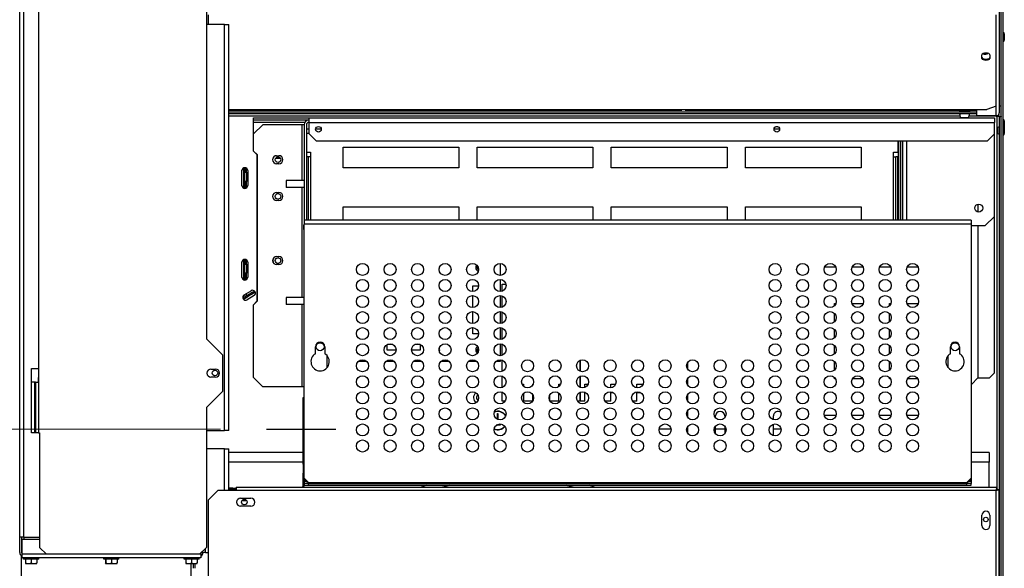
# Model space of a CAD drawing. Units: inches. Extents: x 215 to 398, y -268 to 34.
# Drawn here: x 354 to 381, y -52 to -37 of the extents above; entities that cross this region are included whole.
import ezdxf

# ---------------------------------------------------------------- set-up
doc = ezdxf.new("R2010")
doc.units = ezdxf.units.IN
doc.header["$LTSCALE"] = 16.666667
doc.header["$MEASUREMENT"] = 0
doc.layers.add('Dimensions(Dexter)', color=1, linetype='Continuous', lineweight=20, true_color=0xff0000)
doc.layers.add('Visible Edges(Dexter)', color=7, linetype='Continuous', lineweight=25)
doc.layers.add('Visible Tangent Edges(Dexter)', color=7, linetype='Continuous', lineweight=25)
doc.styles.add('DIMTXT', font='tahoma.ttf', dxfattribs={"width": 0.75})
doc.dimstyles.new('FRAC$0', dxfattribs={"dimscale": 4, "dimtxt": 0.09375, "dimasz": 0.188, "dimexe": 0.125, "dimexo": 0.125, "dimgap": 0.094, "dimtad": 0, "dimtih": 1, "dimtoh": 1, "dimdec": 6, "dimzin": 12, "dimdsep": 46, "dimlunit": 5, "dimtxsty": 'DIMTXT', "dimcen": -0.063, "dimadec": 0, "dimazin": 0, "dimtp": 0.031, "dimtm": 0.031, "dimtfac": 1, "dimtdec": 6, "dimtix": 1, "dimtofl": 0, "dimtmove": 0, "dimatfit": 3, "dimfxl": 1, "dimfrac": 2, "dimtolj": 1, "dimtzin": 12, "dimarcsym": 0})

# ---------------------------------------------------------------- blocks, each defined once
blk = doc.blocks.new('*D67')
at = {"layer": 'Defpoints', "color": 0, "linetype": 'Continuous', "transparency": 16777216}
for p in [(336.393, -6.093), (353.824, -6.093), (354.488, -74.134)]:
    blk.add_point(p, dxfattribs=at)
at = {"layer": 'Dimensions(Dexter)', "color": 7, "linetype": 'Continuous', "lineweight": 0, "transparency": 16777216}
for p, q in [((352.574, -6.093), (335.143, -6.093)), ((336.393, -7.973), (336.393, -24.8)), ((336.393, -72.254), (336.393, -30.971)), ((353.238, -74.134), (335.143, -74.134))]:
    blk.add_line(p, q, dxfattribs=at)
at = {"layer": 'Dimensions(Dexter)', "color": 7, "linetype": 'Continuous', "transparency": 16777216}
for points in [[(336.08, -7.973), (336.707, -7.973), (336.393, -6.093)], [(336.08, -72.254), (336.707, -72.254), (336.393, -74.134)]]:
    blk.add_solid(points, dxfattribs=at)
at = {"layer": 'Dimensions(Dexter)', "color": 7, "linetype": 'Continuous', "lineweight": 5, "transparency": 16777216, "insert": (336.393, -27.886), "char_height": 1.56, "attachment_point": 5, "style": 'DIMTXT'}
blk.add_mtext('\\A1;68 [1728]\\PEXHAUST', dxfattribs=at)
blk = doc.blocks.new('*D68')
at = {"layer": 'Defpoints', "color": 0, "linetype": 'Continuous', "transparency": 16777216}
for p in [(348.555, -48), (360.885, -48), (354.488, -74.134)]:
    blk.add_point(p, dxfattribs=at)
at = {"layer": 'Dimensions(Dexter)', "color": 7, "linetype": 'Continuous', "lineweight": 0, "transparency": 16777216}
for p, q in [((359.635, -48), (347.305, -48)), ((348.555, -49.88), (348.555, -55.363)), ((348.555, -72.254), (348.555, -66.77)), ((353.238, -74.134), (347.305, -74.134))]:
    blk.add_line(p, q, dxfattribs=at)
at = {"layer": 'Dimensions(Dexter)', "color": 7, "linetype": 'Continuous', "transparency": 16777216}
for points in [[(348.242, -49.88), (348.869, -49.88), (348.555, -48)], [(348.242, -72.254), (348.869, -72.254), (348.555, -74.134)]]:
    blk.add_solid(points, dxfattribs=at)
at = {"layer": 'Dimensions(Dexter)', "color": 7, "linetype": 'Continuous', "lineweight": 5, "transparency": 16777216, "insert": (348.555, -61.067), "char_height": 1.56, "attachment_point": 5, "style": 'DIMTXT'}
blk.add_mtext('\\A1;26 1/8 [664]\\PLOWER\\PDRYER\\PELEC CONN', dxfattribs=at)
blk = doc.blocks.new('*D69')
at = {"layer": 'Defpoints', "color": 0, "linetype": 'Continuous', "transparency": 16777216}
for p in [(342.297, -14.452), (360.885, -14.452), (354.488, -74.134)]:
    blk.add_point(p, dxfattribs=at)
at = {"layer": 'Dimensions(Dexter)', "color": 7, "linetype": 'Continuous', "lineweight": 0, "transparency": 16777216}
for p, q in [((359.635, -14.452), (341.047, -14.452)), ((342.297, -16.332), (342.297, -35.284)), ((342.297, -72.254), (342.297, -46.659)), ((353.238, -74.134), (341.047, -74.134))]:
    blk.add_line(p, q, dxfattribs=at)
at = {"layer": 'Dimensions(Dexter)', "color": 7, "linetype": 'Continuous', "transparency": 16777216}
for points in [[(341.984, -16.332), (342.611, -16.332), (342.297, -14.452)], [(341.984, -72.254), (342.611, -72.254), (342.297, -74.134)]]:
    blk.add_solid(points, dxfattribs=at)
at = {"layer": 'Dimensions(Dexter)', "color": 7, "linetype": 'Continuous', "lineweight": 5, "transparency": 16777216, "insert": (342.297, -40.971), "char_height": 1.56, "attachment_point": 5, "style": 'DIMTXT'}
blk.add_mtext('\\A1;59 5/8 [1516]\\PUPPER\\PDRYER\\PELEC CONN', dxfattribs=at)

msp = doc.modelspace()

# ---------------------------------------------------------------- linework, layer by layer
msp.add_line((360.8846, -47.9996), (362.782, -47.9996))
at = {"layer": 'Visible Edges(Dexter)'}
for p, q in [((380.8742, -39.1794), (380.8742, -5.9294)), ((380.922, -73.6647), (380.922, -5.9156)), ((380.9698, -5.9156), (380.9698, -73.6647)), ((354.1584, -50.9366), (354.1584, -15.3741)), ((354.6709, -33.8428), (354.6709, -46.7178)), ((359.2481, -34.4928), (359.2481, -45.5303)), ((359.3111, -36.9678), (359.3111, -36.6996)), ((380.7797, -39.1913), (380.7797, -36.6996)), ((380.8698, -36.6161), (380.8698, -39.3744)), ((359.7427, -36.9678), (359.2481, -36.9678)), ((359.7427, -36.9678), (359.8567, -36.9678)), ((359.8568, -48.0256), (359.8568, -36.9726)), ((380.9848, -37.1794), (380.9698, -37.1794)), ((380.9848, -37.1794), (380.9848, -37.4294)), ((381.0058, -37.2169), (381.0058, -37.3919)), ((380.9848, -37.4294), (380.9698, -37.4294)), ((380.3952, -37.893), (380.3952, -37.7877)), ((380.6142, -37.7877), (380.6142, -37.893)), ((380.7797, -39.1913), (380.5297, -39.285)), ((380.8742, -39.1794), (380.922, -39.1794)), ((379.7797, -39.2915), (359.8568, -39.2915)), ((359.8568, -39.3037), (372.2101, -39.3037)), ((380.2448, -39.3522), (359.8568, -39.3522)), ((380.2448, -39.4), (359.8568, -39.4)), ((372.2101, -39.2915), (372.2101, -39.3037)), ((372.3062, -39.2915), (372.3062, -39.3044)), ((372.3062, -39.3044), (380.2448, -39.3044)), ((379.7797, -39.285), (380.5297, -39.285)), ((379.7797, -39.2915), (379.7797, -39.285)), ((379.7801, -39.3191), (380.0638, -39.3191)), ((379.8282, -39.3044), (379.8282, -39.3191)), ((380.0157, -39.3044), (380.0157, -39.3191)), ((380.2448, -39.285), (380.2448, -39.4576)), ((380.2448, -39.4649), (380.2448, -39.4576)), ((380.7797, -39.4576), (380.2448, -39.4576)), ((380.7797, -39.4649), (380.2448, -39.4649)), ((380.8698, -39.3744), (380.8698, -39.3748)), ((360.5314, -39.5085), (362.0514, -39.5085)), ((360.5314, -39.572), (360.5314, -39.5085)), ((362.0374, -39.572), (360.5314, -39.572)), ((360.5314, -39.6345), (360.5314, -39.572)), ((360.5314, -40.4147), (360.5314, -39.6345)), ((360.5374, -39.948), (360.7874, -39.698)), ((361.8489, -39.698), (360.7874, -39.698)), ((361.9114, -39.698), (361.8489, -39.698)), ((361.9114, -39.698), (361.9114, -42.402)), ((361.9749, -39.698), (361.9749, -42.2976)), ((362.0374, -39.572), (362.0514, -39.572)), ((362.0514, -39.6355), (362.0374, -39.6355)), ((362.0514, -39.5085), (380.7345, -39.5085)), ((362.0514, -39.6345), (362.0514, -39.5085)), ((362.0514, -39.946), (362.0514, -39.6345)), ((379.8136, -39.4991), (380.0303, -39.4991)), ((380.7345, -39.5085), (380.7345, -39.6345)), ((380.7345, -39.946), (380.7345, -39.6345)), ((380.922, -39.4772), (380.8742, -39.4772)), ((380.8742, -72.7272), (380.8742, -39.4772)), ((380.9848, -39.5544), (380.9698, -39.5544)), ((380.984, -39.7272), (380.9698, -39.7272)), ((380.984, -39.7272), (380.984, -39.9772)), ((380.9848, -39.5544), (380.9848, -39.7277)), ((381.0058, -39.5919), (381.0058, -39.7669)), ((360.5374, -40.4157), (360.5374, -39.948)), ((362.0514, -39.8179), (361.9749, -39.8179)), ((362.2389, -40.1335), (362.0514, -39.946)), ((362.3803, -39.8179), (362.2284, -39.8179)), ((374.8803, -39.8179), (374.7284, -39.8179)), ((380.7345, -39.946), (380.547, -40.1335)), ((380.7345, -46.4634), (380.7345, -39.946)), ((380.7345, -42.197), (380.7345, -39.946)), ((380.8175, -39.7726), (380.8175, -39.9318)), ((380.984, -39.9772), (380.9698, -39.9772)), ((381.005, -39.7647), (381.005, -39.9397)), ((362.2389, -40.1335), (380.547, -40.1335)), ((378.0999, -40.1335), (378.0999, -40.447)), ((378.1085, -40.2114), (378.0999, -40.2114)), ((378.1085, -40.1335), (378.1085, -42.2976)), ((378.172, -42.2976), (378.172, -40.1335)), ((378.217, -40.1335), (378.217, -42.2976)), ((378.2345, -42.2976), (378.2345, -40.1335)), ((360.5314, -40.4147), (360.6251, -40.5085)), ((360.5374, -40.4157), (360.6311, -40.5095)), ((360.6251, -40.5085), (360.6251, -44.5085)), ((360.6311, -40.5095), (360.6311, -44.5095)), ((361.9749, -40.447), (362.089, -40.447)), ((362.089, -40.447), (362.089, -40.572)), ((362.9779, -40.8712), (362.9779, -40.3087)), ((362.9779, -40.3087), (366.1341, -40.3087)), ((366.1341, -40.3087), (366.1341, -40.8712)), ((366.6339, -40.8712), (366.6339, -40.3087)), ((366.6339, -40.3087), (369.7901, -40.3087)), ((369.7901, -40.3087), (369.7901, -40.8712)), ((370.2899, -40.8712), (370.2899, -40.3087)), ((370.2899, -40.3087), (373.4461, -40.3087)), ((373.4461, -40.3087), (373.4461, -40.8712)), ((373.9459, -40.8712), (373.9459, -40.3087)), ((373.9459, -40.3087), (377.1021, -40.3087)), ((377.1021, -40.3087), (377.1021, -40.8712)), ((377.9858, -40.572), (377.9858, -40.447)), ((377.9858, -40.447), (378.0999, -40.447)), ((378.217, -40.4829), (378.2345, -40.4829)), ((361.1451, -40.601), (361.2613, -40.601)), ((361.1626, -40.5406), (361.2246, -40.5406)), ((361.2246, -40.7596), (361.1626, -40.7596)), ((362.0265, -40.572), (361.9749, -40.572)), ((362.0265, -40.572), (362.0265, -42.2976)), ((362.089, -40.572), (362.0265, -40.572)), ((377.9858, -40.572), (378.0483, -40.572)), ((378.0999, -40.572), (378.0483, -40.572)), ((378.0483, -42.2976), (378.0483, -40.572)), ((378.0999, -42.2976), (378.0999, -40.572)), ((378.217, -40.6729), (378.2345, -40.6729)), ((360.2189, -41.3529), (360.2189, -40.9459)), ((360.2192, -41.36), (360.2192, -40.9388)), ((360.267, -41.425), (360.267, -40.8739)), ((360.297, -40.8679), (360.297, -40.9937)), ((360.297, -40.9937), (360.3448, -40.9937)), ((360.297, -41.2437), (360.297, -40.9937)), ((360.3448, -40.9937), (360.3448, -40.8844)), ((360.3448, -40.9937), (360.3448, -41.2437)), ((360.3749, -41.0393), (360.3448, -41.0393)), ((360.3749, -40.9459), (360.3749, -41.3529)), ((366.1341, -40.8712), (362.9779, -40.8712)), ((369.7901, -40.8712), (366.6339, -40.8712)), ((373.4461, -40.8712), (370.2899, -40.8712)), ((377.1021, -40.8712), (373.9459, -40.8712)), ((360.3448, -41.2437), (360.297, -41.2437)), ((360.297, -41.2437), (360.297, -41.4309)), ((360.3448, -41.4145), (360.3448, -41.2437)), ((361.422, -41.2184), (361.422, -41.4054)), ((361.9114, -41.2184), (361.422, -41.2184)), ((361.1626, -41.5406), (361.2246, -41.5406)), ((361.9114, -41.4054), (361.422, -41.4054)), ((361.2246, -41.7596), (361.1626, -41.7596)), ((380.296, -42.0777), (380.296, -41.8603)), ((362.9779, -42.2976), (362.9779, -41.9337)), ((362.9779, -41.9337), (366.1341, -41.9337)), ((366.1341, -41.9337), (366.1341, -42.2976)), ((366.6339, -42.2976), (366.6339, -41.9337)), ((366.6339, -41.9337), (369.7901, -41.9337)), ((369.7901, -41.9337), (369.7901, -42.2976)), ((370.2899, -42.2976), (370.2899, -41.9337)), ((370.2899, -41.9337), (373.4461, -41.9337)), ((373.4461, -41.9337), (373.4461, -42.2976)), ((373.9459, -42.2976), (373.9459, -41.9337)), ((373.9459, -41.9337), (377.1021, -41.9337)), ((377.1021, -41.9337), (377.1021, -42.2976)), ((378.217, -42.1079), (378.2345, -42.1079)), ((361.9129, -42.402), (361.9114, -42.402)), ((361.9114, -42.402), (361.9114, -42.4135)), ((361.9129, -42.2976), (361.9129, -42.4117)), ((380.1004, -42.2976), (361.9129, -42.2976)), ((361.9129, -49.3296), (361.9129, -42.4117)), ((380.1004, -42.2976), (380.1004, -42.4117)), ((380.1004, -42.4117), (380.1004, -49.3296)), ((380.7345, -42.197), (380.4845, -42.447)), ((361.9099, -42.557), (361.9099, -42.432)), ((361.9129, -42.557), (361.9099, -42.557)), ((361.9099, -42.557), (361.9099, -49.323)), ((380.1004, -42.447), (380.4845, -42.447)), ((380.296, -46.5886), (380.296, -42.447)), ((360.2189, -43.8529), (360.2189, -43.4459)), ((360.2192, -43.86), (360.2192, -43.4388)), ((360.267, -43.925), (360.267, -43.3739)), ((360.297, -43.3679), (360.297, -43.4937)), ((360.3448, -43.4937), (360.3448, -43.3844)), ((360.3749, -43.4459), (360.3749, -43.8529)), ((361.1626, -43.2906), (361.2246, -43.2906)), ((367.2549, -43.4781), (367.2549, -43.8061)), ((360.297, -43.4937), (360.3448, -43.4937)), ((360.297, -43.7437), (360.297, -43.4937)), ((360.3448, -43.7437), (360.297, -43.7437)), ((360.297, -43.7437), (360.297, -43.9309)), ((360.3448, -43.4937), (360.3448, -43.7437)), ((360.3448, -43.9145), (360.3448, -43.7437)), ((361.2246, -43.5096), (361.1626, -43.5096)), ((366.6339, -43.6111), (366.6339, -43.5662)), ((376.1086, -43.5715), (376.4046, -43.5715)), ((376.8586, -43.5715), (377.1546, -43.5715)), ((377.6086, -43.5715), (377.9046, -43.5715)), ((378.3586, -43.5715), (378.6546, -43.5715)), ((367.2549, -43.9156), (367.2549, -44.2436)), ((360.2803, -44.3341), (360.468, -44.2213)), ((360.3448, -44.3079), (360.3448, -44.2953)), ((360.5668, -44.27), (360.5482, -44.2393)), ((366.5114, -44.0921), (366.6701, -44.0921)), ((366.5114, -44.2435), (366.5114, -44.0921)), ((367.312, -44.0403), (367.4158, -44.0403)), ((367.312, -44.2339), (367.312, -44.0403)), ((360.2685, -44.3603), (360.2472, -44.3742)), ((360.2483, -44.4305), (360.2694, -44.4167)), ((360.2873, -44.4445), (360.2679, -44.4143)), ((360.5483, -44.355), (360.3606, -44.4678)), ((360.6251, -44.5085), (360.5314, -44.6022)), ((360.6311, -44.5095), (360.5374, -44.6032)), ((361.422, -44.4064), (361.422, -44.5934)), ((361.9099, -44.4064), (361.422, -44.4064)), ((366.5114, -44.681), (366.5114, -44.3532)), ((367.2549, -44.3531), (367.2549, -44.6811)), ((367.312, -44.6714), (367.312, -44.3627)), ((360.5314, -46.4165), (360.5314, -44.6022)), ((360.5374, -46.5905), (360.5374, -44.6032)), ((361.9099, -44.5934), (361.422, -44.5934)), ((366.5114, -45.1185), (366.5114, -44.7907)), ((367.2549, -44.7906), (367.2549, -45.1186)), ((367.312, -45.1089), (367.312, -44.8002)), ((376.372, -44.6336), (376.372, -44.5715)), ((376.372, -44.5715), (376.4113, -44.5715)), ((376.8519, -44.5715), (377.1613, -44.5715)), ((377.872, -44.6336), (377.872, -44.5715)), ((377.872, -44.5715), (377.9113, -44.5715)), ((378.3519, -44.5715), (378.6613, -44.5715)), ((376.372, -45.0711), (376.372, -44.8381)), ((377.872, -45.0711), (377.872, -44.8381)), ((366.5114, -45.3932), (366.5114, -45.2282)), ((367.2549, -45.2281), (367.2549, -45.5561)), ((367.312, -45.5464), (367.312, -45.2377)), ((376.372, -45.5086), (376.372, -45.2756)), ((377.872, -45.5086), (377.872, -45.2756)), ((359.2481, -45.5303), (359.6856, -45.9678)), ((366.6706, -45.3932), (366.5114, -45.3932)), ((362.2254, -45.9393), (362.2254, -45.7496)), ((362.4754, -45.7496), (362.4754, -45.9393)), ((364.176, -45.8386), (364.176, -45.6867)), ((364.4204, -45.8386), (364.176, -45.8386)), ((364.1971, -45.6768), (364.3161, -45.6768)), ((365.0813, -45.8386), (364.8429, -45.8386)), ((364.9471, -45.6768), (365.0661, -45.6768)), ((365.0813, -45.6836), (365.0813, -45.8386)), ((367.2549, -45.6656), (367.2549, -45.9936)), ((367.312, -45.9839), (367.312, -45.6752)), ((376.372, -45.9461), (376.372, -45.7131)), ((377.872, -45.9461), (377.872, -45.7131)), ((379.5379, -45.9393), (379.5379, -45.7496)), ((379.7879, -45.7496), (379.7879, -45.9393)), ((359.6856, -45.9678), (359.6856, -46.9678)), ((362.5349, -45.9871), (362.5349, -46.3245)), ((363.625, -46.1536), (363.3882, -46.1536)), ((364.375, -46.1536), (364.1382, -46.1536)), ((365.125, -46.1536), (364.8882, -46.1536)), ((365.875, -46.1536), (365.6382, -46.1536)), ((366.625, -46.1536), (366.3882, -46.1536)), ((367.2549, -46.1536), (367.1382, -46.1536)), ((367.2549, -46.1031), (367.2549, -46.1536)), ((367.312, -46.4214), (367.312, -46.1127)), ((369.442, -46.1163), (369.442, -46.4178)), ((369.442, -46.4178), (369.442, -46.1163)), ((372.3768, -46.3673), (372.3768, -46.1668)), ((376.372, -46.3836), (376.372, -46.1506)), ((377.872, -46.3836), (377.872, -46.1506)), ((379.4754, -46.3212), (379.4754, -45.9905)), ((354.4834, -48.0928), (354.4834, -46.3428)), ((354.4834, -46.3428), (354.6709, -46.3428)), ((359.3731, -46.3583), (359.4981, -46.3583)), ((360.5374, -46.4225), (360.5314, -46.4165)), ((359.4981, -46.5773), (359.3731, -46.5773)), ((360.7874, -46.8405), (360.5374, -46.5905)), ((367.312, -46.8589), (367.312, -46.5502)), ((369.442, -46.5538), (369.442, -46.8553)), ((369.442, -46.8553), (369.442, -46.5538)), ((372.3768, -46.8048), (372.3768, -46.6043)), ((376.372, -46.6215), (376.372, -46.5881)), ((376.398, -46.6215), (376.372, -46.6215)), ((377.148, -46.6215), (376.8652, -46.6215)), ((377.872, -46.6215), (377.872, -46.5881)), ((377.898, -46.6215), (377.872, -46.6215)), ((378.648, -46.6215), (378.3652, -46.6215)), ((380.296, -46.5886), (380.1004, -46.7842)), ((380.5939, -46.604), (380.2806, -46.604)), ((380.7345, -46.4634), (380.5939, -46.604)), ((354.5606, -46.7178), (354.4834, -46.7178)), ((354.5919, -46.7178), (354.5606, -46.7178)), ((354.5919, -46.7178), (354.6709, -46.7178)), ((354.5919, -46.7178), (354.5919, -48.0928)), ((359.6856, -46.9678), (359.2481, -47.4053)), ((361.8489, -46.8405), (360.7874, -46.8405)), ((361.9099, -46.8405), (361.8489, -46.8405)), ((367.8563, -46.7703), (367.897, -46.7703)), ((367.897, -46.7703), (367.897, -46.8266)), ((368.147, -46.7703), (368.1569, -46.7703)), ((368.147, -46.7893), (368.147, -46.7703)), ((368.6063, -46.7703), (368.607, -46.7703)), ((368.607, -46.7703), (368.607, -46.7719)), ((368.857, -46.7703), (368.9069, -46.7703)), ((368.857, -46.8342), (368.857, -46.7703)), ((369.567, -46.7703), (369.6569, -46.7703)), ((369.567, -46.857), (369.567, -46.7703)), ((370.277, -46.7703), (370.4069, -46.7703)), ((370.277, -46.8673), (370.277, -46.7703)), ((370.277, -47.2303), (370.277, -46.9794)), ((370.987, -46.7703), (371.1569, -46.7703)), ((370.987, -46.8674), (370.987, -46.7703)), ((370.987, -47.2303), (370.987, -46.9793)), ((361.8838, -48.9474), (361.8838, -47.1349)), ((361.8838, -47.1349), (361.9099, -47.1349)), ((366.6241, -47.1747), (366.6673, -47.1747)), ((367.312, -47.2303), (367.312, -46.9877)), ((367.3949, -47.2303), (367.312, -47.2303)), ((367.897, -47.02), (367.897, -47.2303)), ((368.1449, -47.2303), (367.897, -47.2303)), ((368.147, -47.2268), (368.147, -47.0574)), ((368.607, -47.0748), (368.607, -47.2094)), ((368.857, -47.2303), (368.6183, -47.2303)), ((368.857, -47.2303), (368.857, -47.0124)), ((369.442, -47.2303), (369.3683, -47.2303)), ((369.442, -46.9913), (369.442, -47.2303)), ((369.442, -47.2303), (369.442, -46.9913)), ((369.567, -47.2303), (369.442, -47.2303)), ((369.567, -47.2303), (369.567, -46.9896)), ((369.567, -47.0003), (369.589, -47.0003)), ((370.277, -47.2303), (370.1183, -47.2303)), ((370.277, -47.0003), (370.339, -47.0003)), ((370.987, -47.2303), (370.8683, -47.2303)), ((370.987, -47.0003), (371.089, -47.0003)), ((372.3768, -47.2423), (372.3768, -47.0418)), ((359.2481, -47.4053), (359.2481, -51.2178)), ((372.3768, -47.6798), (372.3768, -47.4793)), ((367.1894, -47.573), (367.1994, -47.573)), ((367.1894, -47.7292), (367.1894, -47.573)), ((367.1994, -47.573), (367.1994, -47.7333)), ((373.1318, -47.686), (373.1318, -47.6365)), ((373.3818, -47.6365), (373.3818, -47.6855)), ((374.7118, -47.7373), (374.7118, -47.6365)), ((376.4152, -47.6215), (376.0981, -47.6215)), ((377.1652, -47.6215), (376.8481, -47.6215)), ((377.9152, -47.6215), (377.5981, -47.6215)), ((378.6652, -47.6215), (378.3481, -47.6215)), ((359.2481, -48.0303), (359.7427, -48.0303)), ((359.8567, -48.0303), (359.7427, -48.0303)), ((367.2569, -47.8905), (367.1524, -47.8905)), ((367.1658, -47.8805), (367.2569, -47.8805)), ((367.2569, -47.8805), (367.2569, -47.8905)), ((371.9193, -47.9965), (371.5939, -47.9965)), ((372.3768, -47.9965), (372.3439, -47.9965)), ((372.3768, -48.1173), (372.3768, -47.9168)), ((373.1318, -48.1235), (373.1318, -47.9107)), ((373.3818, -47.9965), (373.1318, -47.9965)), ((373.3818, -47.9112), (373.3818, -48.123)), ((374.7118, -48.1748), (374.7118, -47.8593)), ((374.9193, -47.9965), (374.7118, -47.9965)), ((354.5983, -48.0928), (354.4834, -48.0928)), ((354.6709, -48.0928), (354.5983, -48.0928)), ((354.6709, -48.0928), (354.7022, -48.0928)), ((354.7022, -48.0928), (354.7022, -51.2178)), ((359.7427, -48.5303), (359.2481, -48.5303)), ((359.7427, -48.5303), (359.8567, -48.5303)), ((359.8568, -49.6697), (359.8568, -48.5351)), ((361.8838, -48.6342), (359.8568, -48.6342)), ((380.5945, -48.6342), (380.1004, -48.6342)), ((380.5945, -48.6342), (380.5945, -48.8993)), ((361.9099, -48.9474), (361.8838, -48.9474)), ((361.8838, -48.9474), (361.8838, -49.1974)), ((380.5945, -49.5796), (380.5945, -48.8993)), ((361.8838, -49.5448), (361.8838, -49.1974)), ((361.8838, -49.1974), (361.9099, -49.1974)), ((361.9129, -49.323), (361.9099, -49.323)), ((361.9114, -49.3414), (361.9114, -49.4754)), ((362.0379, -49.4546), (361.9129, -49.3296)), ((380.1004, -49.3296), (379.9754, -49.4546)), ((380.0989, -49.3414), (380.0989, -49.4129)), ((359.9704, -49.6073), (359.8568, -49.6073)), ((359.8568, -49.6349), (359.9704, -49.6349)), ((359.9704, -49.6349), (359.9704, -49.6073)), ((359.9704, -49.6073), (360.0611, -49.6073)), ((360.0611, -49.6349), (359.9704, -49.6349)), ((360.0611, -49.5796), (380.8068, -49.5796)), ((360.0611, -49.5796), (360.0611, -49.6697)), ((361.9114, -49.4754), (361.9114, -49.527)), ((362.0364, -49.4754), (361.9114, -49.4754)), ((361.9114, -49.527), (362.0364, -49.527)), ((361.9114, -49.527), (361.9114, -49.5448)), ((362.0364, -49.527), (362.0364, -49.4754)), ((362.0364, -49.4754), (379.9739, -49.4754)), ((362.0364, -49.527), (379.9739, -49.527)), ((379.9754, -49.4546), (362.0379, -49.4546)), ((379.9739, -49.4754), (379.9739, -49.527)), ((380.0989, -49.4754), (379.9739, -49.4754)), ((379.9739, -49.527), (380.0989, -49.527)), ((380.0989, -49.4129), (380.0989, -49.4754)), ((380.0989, -49.527), (380.0989, -49.4754)), ((380.8068, -49.6072), (380.8068, -49.5796)), ((380.8422, -49.6425), (380.8698, -49.6425)), ((380.8698, -70.1639), (380.8698, -49.6425)), ((359.3111, -49.9197), (359.5611, -49.6697)), ((359.3111, -53.5447), (359.3111, -49.9197)), ((360.0611, -49.6697), (359.5611, -49.6697)), ((360.183, -49.8776), (360.464, -49.8776)), ((360.464, -50.0966), (360.183, -50.0966)), ((360.35, -49.9467), (360.2157, -49.9467)), ((380.3953, -50.6233), (380.3953, -50.3421)), ((380.6141, -50.3421), (380.6141, -50.6233)), ((354.2725, -50.9366), (354.1584, -50.9366)), ((354.1584, -51.3537), (354.1584, -50.9366)), ((354.21, -50.9366), (354.21, -51.3537)), ((354.2209, -51.0074), (354.2209, -51.4053)), ((354.7022, -51.0074), (354.2209, -51.0074)), ((354.2725, -50.9366), (354.7022, -50.9366)), ((354.8897, -51.4053), (354.7022, -51.2178)), ((359.2481, -51.2178), (359.0606, -51.4053)), ((354.21, -51.3537), (354.2209, -51.3537)), ((354.2209, -51.4053), (354.2209, -51.5074)), ((359.0959, -51.5074), (354.2209, -51.5074)), ((354.2639, -51.5384), (354.2639, -51.5074)), ((354.6779, -51.5384), (354.2639, -51.5384)), ((354.3149, -51.5384), (354.3149, -51.6392)), ((354.4709, -51.5384), (354.4709, -51.6392)), ((354.6269, -51.5384), (354.6269, -51.6392)), ((354.6779, -51.5384), (354.6779, -51.5074)), ((359.0606, -51.4053), (354.8897, -51.4053)), ((356.4514, -51.5384), (356.4514, -51.5074)), ((356.8654, -51.5384), (356.4514, -51.5384)), ((356.502, -51.5384), (356.502, -51.6392)), ((356.5028, -51.5384), (356.5028, -51.6392)), ((356.6592, -51.5384), (356.6592, -51.6392)), ((356.8148, -51.5384), (356.8148, -51.6392)), ((356.8654, -51.5384), (356.8654, -51.5074)), ((358.6389, -51.5384), (358.6389, -51.5074)), ((359.0529, -51.5384), (358.6389, -51.5384)), ((358.6899, -51.5384), (358.6899, -51.6392)), ((358.8459, -51.5384), (358.8459, -51.6392)), ((359.0019, -51.5384), (359.0019, -51.6392)), ((359.0529, -51.5384), (359.0529, -51.5074)), ((359.0959, -51.37), (359.0959, -51.4053)), ((359.0959, -51.4053), (359.0959, -51.5074)), ((359.2209, -51.3537), (359.1122, -51.3537)), ((359.2209, -51.3537), (359.3111, -51.3537)), ((354.3149, -51.6392), (354.3149, -51.6584)), ((354.3149, -51.6584), (354.3929, -51.6584)), ((354.3929, -51.6584), (354.5489, -51.6584)), ((354.5489, -51.6584), (354.6269, -51.6584)), ((354.6269, -51.6584), (354.6269, -51.6392)), ((356.5024, -51.6584), (356.581, -51.6584)), ((356.581, -51.6584), (356.737, -51.6584)), ((356.737, -51.6584), (356.8144, -51.6584)), ((358.6899, -51.6392), (358.6899, -51.6584)), ((358.6899, -51.6584), (358.7679, -51.6584)), ((358.7679, -51.6584), (358.9239, -51.6584)), ((358.8977, -51.7888), (358.8977, -51.6584)), ((358.9239, -51.6584), (359.0019, -51.6584)), ((358.9373, -51.6584), (358.9373, -51.7888)), ((359.0019, -51.6584), (359.0019, -51.6392))]:
    msp.add_line(p, q, dxfattribs=at)
for centre, radius in [((362.3044, -39.8205), 0.076), ((374.8044, -39.8205), 0.076), ((361.2032, -40.65), 0.076), ((361.2032, -41.65), 0.076), ((380.3078, -41.969), 0.1094), ((361.2032, -43.4), 0.076), ((363.5066, -43.6421), 0.164), ((364.2566, -43.6421), 0.164), ((365.0066, -43.6421), 0.164), ((365.7566, -43.6421), 0.164), ((366.5066, -43.6421), 0.164), ((367.2566, -43.6421), 0.164), ((374.7566, -43.6421), 0.164), ((375.5066, -43.6421), 0.164), ((376.2566, -43.6421), 0.164), ((377.0066, -43.6421), 0.164), ((377.7566, -43.6421), 0.164), ((378.5066, -43.6421), 0.164), ((363.5066, -44.0796), 0.164), ((364.2566, -44.0796), 0.164), ((365.0066, -44.0796), 0.164), ((365.7566, -44.0796), 0.164), ((366.5066, -44.0796), 0.164), ((367.2566, -44.0796), 0.164), ((374.7566, -44.0796), 0.164), ((375.5066, -44.0796), 0.164), ((376.2566, -44.0796), 0.164), ((377.0066, -44.0796), 0.164), ((377.7566, -44.0796), 0.164), ((378.5066, -44.0796), 0.164), ((363.5066, -44.5171), 0.164), ((364.2566, -44.5171), 0.164), ((365.0066, -44.5171), 0.164), ((365.7566, -44.5171), 0.164), ((366.5066, -44.5171), 0.164), ((367.2566, -44.5171), 0.164), ((374.7566, -44.5171), 0.164), ((375.5066, -44.5171), 0.164), ((376.2566, -44.5171), 0.164), ((377.0066, -44.5171), 0.164), ((377.7566, -44.5171), 0.164), ((378.5066, -44.5171), 0.164), ((363.5066, -44.9546), 0.164), ((364.2566, -44.9546), 0.164), ((365.0066, -44.9546), 0.164), ((365.7566, -44.9546), 0.164), ((366.5066, -44.9546), 0.164), ((367.2566, -44.9546), 0.164), ((374.7566, -44.9546), 0.164), ((375.5066, -44.9546), 0.164), ((376.2566, -44.9546), 0.164), ((377.0066, -44.9546), 0.164), ((377.7566, -44.9546), 0.164), ((378.5066, -44.9546), 0.164), ((363.5066, -45.3921), 0.164), ((364.2566, -45.3921), 0.164), ((365.0066, -45.3921), 0.164), ((365.7566, -45.3921), 0.164), ((366.5066, -45.3921), 0.164), ((367.2566, -45.3921), 0.164), ((374.7566, -45.3921), 0.164), ((375.5066, -45.3921), 0.164), ((376.2566, -45.3921), 0.164), ((377.0066, -45.3921), 0.164), ((377.7566, -45.3921), 0.164), ((378.5066, -45.3921), 0.164), ((362.3474, -45.7496), 0.109), ((363.5066, -45.8296), 0.164), ((364.2566, -45.8296), 0.164), ((365.0066, -45.8296), 0.164), ((365.7566, -45.8296), 0.164), ((366.5066, -45.8296), 0.164), ((367.2566, -45.8296), 0.164), ((374.7566, -45.8296), 0.164), ((375.5066, -45.8296), 0.164), ((376.2566, -45.8296), 0.164), ((377.0066, -45.8296), 0.164), ((377.7566, -45.8296), 0.164), ((378.5066, -45.8296), 0.164), ((379.6629, -45.7496), 0.109), ((363.5066, -46.2671), 0.164), ((364.2566, -46.2671), 0.164), ((365.0066, -46.2671), 0.164), ((365.7566, -46.2671), 0.164), ((366.5066, -46.2671), 0.164), ((367.2566, -46.2671), 0.164), ((368.0066, -46.2671), 0.164), ((368.7566, -46.2671), 0.164), ((369.5066, -46.2671), 0.164), ((370.2566, -46.2671), 0.164), ((371.0066, -46.2671), 0.164), ((371.7566, -46.2671), 0.164), ((372.5066, -46.2671), 0.164), ((373.2566, -46.2671), 0.164), ((374.0066, -46.2671), 0.164), ((374.7566, -46.2671), 0.164), ((375.5066, -46.2671), 0.164), ((376.2566, -46.2671), 0.164), ((377.0066, -46.2671), 0.164), ((377.7566, -46.2671), 0.164), ((378.5066, -46.2671), 0.164), ((359.4818, -46.4653), 0.076), ((363.5066, -46.7046), 0.164), ((364.2566, -46.7046), 0.164), ((365.0066, -46.7046), 0.164), ((365.7566, -46.7046), 0.164), ((366.5066, -46.7046), 0.164), ((367.2566, -46.7046), 0.164), ((368.0066, -46.7046), 0.164), ((368.7566, -46.7046), 0.164), ((369.5066, -46.7046), 0.164), ((370.2566, -46.7046), 0.164), ((371.0066, -46.7046), 0.164), ((371.7566, -46.7046), 0.164), ((372.5066, -46.7046), 0.164), ((373.2566, -46.7046), 0.164), ((374.0066, -46.7046), 0.164), ((374.7566, -46.7046), 0.164), ((375.5066, -46.7046), 0.164), ((376.2566, -46.7046), 0.164), ((377.0066, -46.7046), 0.164), ((377.7566, -46.7046), 0.164), ((378.5066, -46.7046), 0.164), ((363.5066, -47.1421), 0.164), ((364.2566, -47.1421), 0.164), ((365.0066, -47.1421), 0.164), ((365.7566, -47.1421), 0.164), ((366.5066, -47.1421), 0.164), ((367.2566, -47.1421), 0.164), ((368.0066, -47.1421), 0.164), ((368.7566, -47.1421), 0.164), ((369.5066, -47.1421), 0.164), ((370.2566, -47.1421), 0.164), ((371.0066, -47.1421), 0.164), ((371.7566, -47.1421), 0.164), ((372.5066, -47.1421), 0.164), ((373.2566, -47.1421), 0.164), ((374.0066, -47.1421), 0.164), ((374.7566, -47.1421), 0.164), ((375.5066, -47.1421), 0.164), ((376.2566, -47.1421), 0.164), ((377.0066, -47.1421), 0.164), ((377.7566, -47.1421), 0.164), ((378.5066, -47.1421), 0.164), ((363.5066, -47.5796), 0.164), ((364.2566, -47.5796), 0.164), ((365.0066, -47.5796), 0.164), ((365.7566, -47.5796), 0.164), ((366.5066, -47.5796), 0.164), ((367.2566, -47.5796), 0.164), ((368.0066, -47.5796), 0.164), ((368.7566, -47.5796), 0.164), ((369.5066, -47.5796), 0.164), ((370.2566, -47.5796), 0.164), ((371.0066, -47.5796), 0.164), ((371.7566, -47.5796), 0.164), ((372.5066, -47.5796), 0.164), ((373.2566, -47.5796), 0.164), ((374.0066, -47.5796), 0.164), ((374.7566, -47.5796), 0.164), ((375.5066, -47.5796), 0.164), ((376.2566, -47.5796), 0.164), ((377.0066, -47.5796), 0.164), ((377.7566, -47.5796), 0.164), ((378.5066, -47.5796), 0.164), ((363.5066, -48.0171), 0.164), ((364.2566, -48.0171), 0.164), ((365.0066, -48.0171), 0.164), ((365.7566, -48.0171), 0.164), ((366.5066, -48.0171), 0.164), ((367.2566, -48.0171), 0.164), ((368.0066, -48.0171), 0.164), ((368.7566, -48.0171), 0.164), ((369.5066, -48.0171), 0.164), ((370.2566, -48.0171), 0.164), ((371.0066, -48.0171), 0.164), ((371.7566, -48.0171), 0.164), ((372.5066, -48.0171), 0.164), ((373.2566, -48.0171), 0.164), ((374.0066, -48.0171), 0.164), ((374.7566, -48.0171), 0.164), ((375.5066, -48.0171), 0.164), ((376.2566, -48.0171), 0.164), ((377.0066, -48.0171), 0.164), ((377.7566, -48.0171), 0.164), ((378.5066, -48.0171), 0.164), ((363.5066, -48.4546), 0.164), ((364.2566, -48.4546), 0.164), ((365.0066, -48.4546), 0.164), ((365.7566, -48.4546), 0.164), ((366.5066, -48.4546), 0.164), ((367.2566, -48.4546), 0.164), ((368.0066, -48.4546), 0.164), ((368.7566, -48.4546), 0.164), ((369.5066, -48.4546), 0.164), ((370.2566, -48.4546), 0.164), ((371.0066, -48.4546), 0.164), ((371.7566, -48.4546), 0.164), ((372.5066, -48.4546), 0.164), ((373.2566, -48.4546), 0.164), ((374.0066, -48.4546), 0.164), ((374.7566, -48.4546), 0.164), ((375.5066, -48.4546), 0.164), ((376.2566, -48.4546), 0.164), ((377.0066, -48.4546), 0.164), ((377.7566, -48.4546), 0.164), ((378.5066, -48.4546), 0.164), ((360.2829, -49.9823), 0.076), ((380.5022, -50.4592), 0.0625)]:
    msp.add_circle(centre, radius, dxfattribs=at)
for centre, radius, start, end in [((359.7427, -36.9726), 0.1141, 0, 2.37336), ((380.876, -37.3356), 0.125, 90.84801, 92.86598), ((380.9618, -37.2169), 0.044, 0, 58.49765), ((380.876, -37.2731), 0.125, 267.13402, 269.15199), ((380.9618, -37.3919), 0.044, 301.50235, 0), ((380.1736, -39.339), 0.394, 177.10443, 181.91372), ((380.1736, -39.339), 0.394, 188.90023, 203.97494), ((379.6703, -39.339), 0.394, 336.02506, 351.09977), ((379.6703, -39.339), 0.394, 358.08628, 2.89557), ((380.7797, -39.3748), 0.0901, 270, 0), ((362.0374, -39.698), 0.126, 90, 180), ((362.0374, -39.698), 0.0625, 90, 180), ((380.961, -39.7647), 0.044, 0, 58.49765), ((380.9618, -39.5919), 0.044, 0, 58.49765), ((380.8752, -39.8834), 0.125, 90.48129, 117.51624), ((380.8752, -39.8209), 0.125, 242.48376, 269.51871), ((380.961, -39.9397), 0.044, 301.50235, 0), ((380.9618, -39.7669), 0.044, 349.05527, 0), ((361.1626, -40.6501), 0.1095, 90, 270), ((361.2246, -40.6501), 0.1095, 270, 90), ((360.2969, -40.9459), 0.078, 0, 180), ((360.2969, -41.3529), 0.078, 180, 0), ((361.1626, -41.6501), 0.1095, 90, 270), ((361.2246, -41.6501), 0.1095, 270, 90), ((362.024, -42.432), 0.1141, 166.83225, 180), ((360.2969, -43.4459), 0.078, 0, 180), ((361.1626, -43.4001), 0.1095, 90, 270), ((361.2032, -43.4), 0.1405, 145.60942, 214.74317), ((361.2246, -43.4001), 0.1095, 270, 90), ((365.5074, -43.5886), 0.1025, 326.30965, 9.47258), ((366.6949, -43.5886), 0.1025, 138.9568, 252.75905), ((366.6949, -43.5886), 0.065, 143.75445, 247.9614), ((360.2969, -43.8529), 0.078, 180, 0), ((367.4689, -55.6342), 13.3319, 121.27228, 122.69264), ((367.4689, -55.6342), 13.296, 121.27228, 122.69264), ((360.5082, -44.2881), 0.078, 301, 121), ((367.4689, -55.6342), 13.3319, 121.20548, 121.27228), ((367.4689, -55.6342), 13.296, 121.19911, 121.27228), ((360.3204, -44.4009), 0.078, 121, 301), ((367.4689, -55.6342), 13.3319, 122.69264, 122.79846), ((367.4689, -55.6342), 13.296, 122.69264, 122.79704), ((360.2345, -44.3079), 0.0625, 303, 343.59681), ((360.2345, -44.3079), 0.1103, 315.1967, 0), ((362.3504, -45.7496), 0.125, 0, 180), ((379.6629, -45.7496), 0.125, 0, 180), ((365.5074, -45.8386), 0.1025, 335.72354, 28.42385), ((366.6949, -45.8386), 0.1025, 116.9338, 237.5767), ((366.6949, -45.8386), 0.065, 118.8842, 235.62631), ((362.3504, -46.1558), 0.25, 120, 60), ((379.6629, -46.1558), 0.25, 120, 60), ((359.3731, -46.4678), 0.1095, 90, 270), ((359.4981, -46.4678), 0.1095, 270, 90), ((355.5334, -46.7178), 0.8765, 169.74877, 180), ((366.6944, -47.1355), 0.0805, 121.47809, 242.5485), ((367.1944, -47.7605), 0.245, 29.07016, 112.95185), ((367.1944, -47.7605), 0.255, 30.99914, 111.02287), ((373.2568, -47.6365), 0.125, 0, 180), ((374.8368, -47.6365), 0.125, 50.90969, 180), ((359.7427, -48.0256), 0.1141, 357.62664, 0), ((367.1944, -47.7605), 0.255, 246.85022, 320.4223), ((367.1944, -47.7605), 0.245, 246.28402, 320.9885), ((359.7427, -48.5351), 0.1141, 0, 2.37336), ((362.024, -49.323), 0.1141, 180, 268.16247), ((379.9863, -49.323), 0.1141, 273.41818, 356.58182), ((361.8213, -49.5448), 0.0625, 326.19832, 0), ((361.8213, -49.5448), 0.0901, 337.30009, 0), ((367.4689, -55.6342), 6.5, 110.02066, 111.33378), ((367.4689, -55.6342), 6.3107, 104.58836, 106.3774), ((367.4689, -55.6342), 6.3107, 73.6226, 75.41164), ((367.4689, -55.6342), 6.5, 68.66622, 69.97934), ((360.183, -49.9871), 0.1095, 90, 270), ((360.464, -49.9871), 0.1095, 270, 90), ((380.5047, -50.3421), 0.1094, 0, 180), ((380.5047, -50.6233), 0.1094, 180, 0), ((354.2725, -51.3537), 0.1141, 180, 243.11284), ((354.2725, -51.3537), 0.0625, 180, 214.35063), ((359.0443, -51.3537), 0.1141, 296.88716, 0), ((359.0443, -51.3537), 0.0625, 325.64937, 354.8074), ((356.6584, -51.4378), 0.2702, 305.26439, 305.26478)]:
    msp.add_arc(centre, radius, start, end, dxfattribs=at)
for centre, major_axis, ratio, start_param, end_param in [((380.5047, -37.7877), (-0.1095, 0), 0.3746066, 3.1415927, 6.2831853), ((380.4948, -37.7528), (0.0625, 0), 0.3746066, 3.3075852, 6.3287883), ((380.4948, -37.7272), (0.0625, 0), 0.3746066, 4.3115119, 5.2356849), ((380.5047, -37.8674), (-0.1095, 0), 0.3746066, 0, 3.1415927), ((380.5047, -37.893), (0.1095, 0), 0.3746066, 3.1415927, 6.2831853), ((380.7797, -39.3744), (0.0901, 0), 0.9271839, 5.4996767, 6.2831853), ((360.4535, -41.1754), (-0.1103, 0), 0.7071068, 5.5059122, 6.1126503), ((354.3929, -51.4378), (0, -0.2206), 0.8660254, 5.862651, 6.2831853), ((354.3929, -51.4378), (0, -0.2206), 0.8660254, 0, 0.4205343), ((354.5489, -51.4378), (0, -0.2206), 0.8660254, 5.862651, 6.2831853), ((354.5489, -51.4378), (0, -0.2206), 0.8660254, 0, 0.4205343), ((356.5024, -51.4378), (0, -0.2206), 0.004371, 5.862651, 6.2831853), ((356.5024, -51.4378), (0, -0.2206), 0.004371, 0.0000006, 0.4205349), ((356.581, -51.4378), (0, -0.2206), 0.8682026, 5.862651, 6.2831853), ((356.581, -51.4378), (0, -0.2206), 0.8682026, 0, 0.4205343), ((356.737, -51.4378), (0, -0.2206), 0.8638317, 5.862651, 6.2831853), ((356.737, -51.4378), (0, -0.2206), 0.8638317, 0, 0.4205343), ((356.8144, -51.4378), (0, -0.2206), 0.004371, 0.0030908, 0.4205343), ((358.7679, -51.4378), (0, -0.2206), 0.8660254, 5.862651, 6.2831853), ((358.7679, -51.4378), (0, -0.2206), 0.8660254, 0, 0.4205343), ((358.9239, -51.4378), (0, -0.2206), 0.8660254, 5.862651, 6.2831853), ((358.9239, -51.4378), (0, -0.2206), 0.8660254, 0, 0.4205343)]:
    msp.add_ellipse(centre, major_axis=major_axis, ratio=ratio, start_param=start_param, end_param=end_param, dxfattribs=at)
for points, knots in [([(380.922, -39.1794), (380.922, -39.1806), (380.9192, -39.1818), (380.9082, -39.1843), (380.9001, -39.1855), (380.8839, -39.1874), (380.8771, -39.1882), (380.8698, -39.1889)], [0, 0, 0, 0, 0.11028973, 0.11028973, 0.22052384, 0.22052384, 0.28659828, 0.28659828, 0.28659828, 0.28659828]), ([(380.8117, -39.4625), (380.8261, -39.4637), (380.8404, -39.4649), (380.867, -39.4674), (380.8792, -39.4686), (380.8996, -39.471), (380.9078, -39.4722), (380.919, -39.4747), (380.922, -39.4759), (380.922, -39.4772)], [0, 0, 0, 0, 0.11028973, 0.11028973, 0.22052384, 0.22052384, 0.33075791, 0.33075791, 0.44307285, 0.44307285, 0.44307285, 0.44307285]), ([(380.8742, -39.4772), (380.8742, -39.476), (380.8726, -39.4747), (380.8662, -39.4723), (380.8616, -39.471), (380.8499, -39.4686), (380.843, -39.4674), (380.8279, -39.4649), (380.8198, -39.4637), (380.8117, -39.4625)], [0, 0, 0, 0, 0.06344175, 0.06344175, 0.12685143, 0.12685143, 0.19026106, 0.19026106, 0.25295106, 0.25295106, 0.25295106, 0.25295106]), ([(380.794, -49.6032), (380.792, -49.6104), (380.7899, -49.6191), (380.7878, -49.6287), (380.7851, -49.6413), (380.7824, -49.6555), (380.7797, -49.6697)], [-0.52813282, -0.52813282, -0.52813282, -0.52813282, -0.3008757, -0.3008757, -0.3008757, 0, 0, 0, 0]), ([(380.7797, -49.6697), (380.7866, -49.6446), (380.7935, -49.6204), (380.8005, -49.6114), (380.8026, -49.6086), (380.8047, -49.6072), (380.8068, -49.6072)], [0, 0, 0, 0, 0.7660649, 0.7660649, 0.7660649, 1, 1, 1, 1]), ([(380.7797, -49.6697), (380.8047, -49.6628), (380.829, -49.6558), (380.838, -49.6489), (380.8408, -49.6468), (380.8422, -49.6447), (380.8422, -49.6425)], [0, 0, 0, 0, 0.7660649, 0.7660649, 0.7660649, 1, 1, 1, 1]), ([(380.8698, -49.6425), (380.8698, -49.6489), (380.8501, -49.6552), (380.8207, -49.6615), (380.8081, -49.6642), (380.7939, -49.667), (380.7797, -49.6697)], [-1, -1, -1, -1, -0.3008757, -0.3008757, -0.3008757, 0, 0, 0, 0]), ([(380.7994, -49.6565), (380.7984, -49.6553), (380.7974, -49.6542), (380.7933, -49.6501), (380.7901, -49.6475), (380.7866, -49.6452)], [0.45291804, 0.45291804, 0.45291804, 0.45291804, 0.5, 0.5, 0.62706341, 0.62706341, 0.62706341, 0.62706341]), ([(380.7961, -49.6188), (380.8033, -49.6228), (380.81, -49.6278), (380.8216, -49.6394), (380.8266, -49.646), (380.8306, -49.6532)], [-0.6745227, -0.6745227, -0.6745227, -0.6745227, -0.5, -0.5, -0.3254773, -0.3254773, -0.3254773, -0.3254773])]:
    msp.add_open_spline(points, degree=3, knots=knots, dxfattribs=at)
for points in [[(380.8698, -39.1829), (380.8727, -39.1817), (380.8742, -39.1806), (380.8742, -39.1794)], [(372.2101, -39.3037), (372.2045, -39.3037), (372.1988, -39.2993), (372.1932, -39.2913)], [(380.8435, -39.4334), (380.8268, -39.4488), (380.8033, -39.4577), (380.7797, -39.4576)], [(380.8117, -39.4625), (380.8115, -39.4614), (380.8114, -39.4603), (380.8112, -39.4592)], [(380.8114, -39.4591), (380.8115, -39.4602), (380.8116, -39.4614), (380.8117, -39.4625)], [(380.8068, -49.5796), (380.8026, -49.5796), (380.7983, -49.5882), (380.794, -49.6032)], [(380.8041, -49.6627), (380.8027, -49.6605), (380.8011, -49.6585), (380.7994, -49.6565)]]:
    msp.add_open_spline(points, degree=3, dxfattribs=at)
at = {"layer": 'Visible Tangent Edges(Dexter)'}
for p, q in [((354.2725, -50.9366), (354.2725, -15.3741)), ((359.7427, -48.0303), (359.7427, -36.9678)), ((380.7797, -39.4576), (380.7797, -39.1913)), ((359.8568, -39.285), (379.7797, -39.285)), ((379.7995, -39.4625), (359.8568, -39.4625)), ((380.2448, -39.4625), (380.0445, -39.4625)), ((380.8117, -39.4625), (380.8003, -39.4625)), ((380.8117, -49.6297), (380.8117, -39.4625)), ((380.8595, -39.4667), (380.8595, -39.4166)), ((361.9285, -39.6345), (360.5314, -39.6345)), ((361.8489, -39.698), (361.8489, -41.2184)), ((362.0514, -39.6345), (380.7345, -39.6345)), ((362.0514, -39.932), (361.9749, -39.932)), ((374.8436, -39.7554), (374.7651, -39.7554)), ((378.3366, -40.1335), (378.3366, -42.2976)), ((361.2727, -40.6193), (361.1337, -40.6193)), ((362.089, -40.572), (362.089, -42.2976)), ((377.9858, -42.2976), (377.9858, -40.572)), ((361.8489, -41.4054), (361.8489, -44.4064)), ((380.1004, -42.4117), (361.9129, -42.4117)), ((361.8489, -44.5934), (361.8489, -46.8405)), ((354.5606, -46.7178), (354.5606, -48.0928)), ((354.6709, -46.7178), (354.6709, -48.0928)), ((359.7427, -49.6697), (359.7427, -48.5303)), ((361.8838, -48.8993), (359.8568, -48.8993)), ((380.5945, -48.8993), (380.1004, -48.8993)), ((360.0611, -49.6654), (359.8568, -49.6654)), ((361.9114, -49.4129), (361.9537, -49.4129)), ((380.0565, -49.4129), (380.0989, -49.4129)), ((380.7797, -49.6697), (360.0611, -49.6697)), ((380.7797, -70.1639), (380.7797, -49.6697)), ((354.2725, -50.9366), (354.2725, -51.0074)), ((359.2209, -51.3537), (359.2209, -51.245)), ((354.1957, -51.4381), (354.1957, -68.1726)), ((354.8897, -51.4053), (354.2209, -51.4053)), ((359.0959, -51.4053), (359.0606, -51.4053)), ((358.8352, -72.2575), (358.8352, -51.6584))]:
    msp.add_line(p, q, dxfattribs=at)
msp.add_arc((366.6944, -47.1355), 0.1633, 126.87339, 237.15321, dxfattribs=at)
msp.add_open_spline([(380.794, -49.6032), (380.7928, -49.6119), (380.7915, -49.6205), (380.7883, -49.6365), (380.7866, -49.6436), (380.7838, -49.6546), (380.7829, -49.6581), (380.7811, -49.6644), (380.7804, -49.667), (380.7797, -49.6697)], degree=3, knots=[-0.17493646, -0.17493646, -0.17493646, -0.17493646, -0.10738288, -0.10738288, -0.0494307, -0.0494307, -0.02105618, -0.02105618, 0, 0, 0, 0], dxfattribs=at)

# ---------------------------------------------------------------- dimensions: what is measured, and where the dimension line sits
at = {"layer": 'Dimensions(Dexter)', "color": 7, "linetype": 'Continuous', "lineweight": 5}
for base, p2, text, picture, middle in [((336.3932, -6.0928), (353.8236, -6.0928), '<>\\PEXHAUST', '*D67', (336.3932, -27.8855)), ((342.2972, -14.4518), (360.8846, -14.4518), '<>\\PUPPER\\PDRYER\\PELEC CONN', '*D69', (342.2972, -40.9714)), ((348.5552, -47.9996), (360.8846, -47.9996), '<>\\PLOWER\\PDRYER\\PELEC CONN', '*D68', (348.5552, -61.0667))]:
    dim = msp.add_linear_dim(base=base, p1=(354.4883, -74.1337), p2=p2, angle=90, text=text, dimstyle='FRAC$0', override={"dimscale": 10, "dimtxt": 0.156, "dimasz": 0.188, "dimdec": 3, "dimrnd": 1e-08, "dimzin": 0, "dimcen": 0.09, "dimclrd": 7, "dimclre": 7, "dimclrt": 7, "dimazin": 3, "dimtp": 0, "dimtm": 0, "dimtfac": 0.600962, "dimtix": 0, "dimatfit": 1, "dimlwd": 0, "dimlwe": 0}, dxfattribs=at)
    dim.commit()
    dim.dimension.update_dxf_attribs({"geometry": picture, "text_midpoint": middle, "dimtype": 160})

doc.saveas('drawing.dxf')
